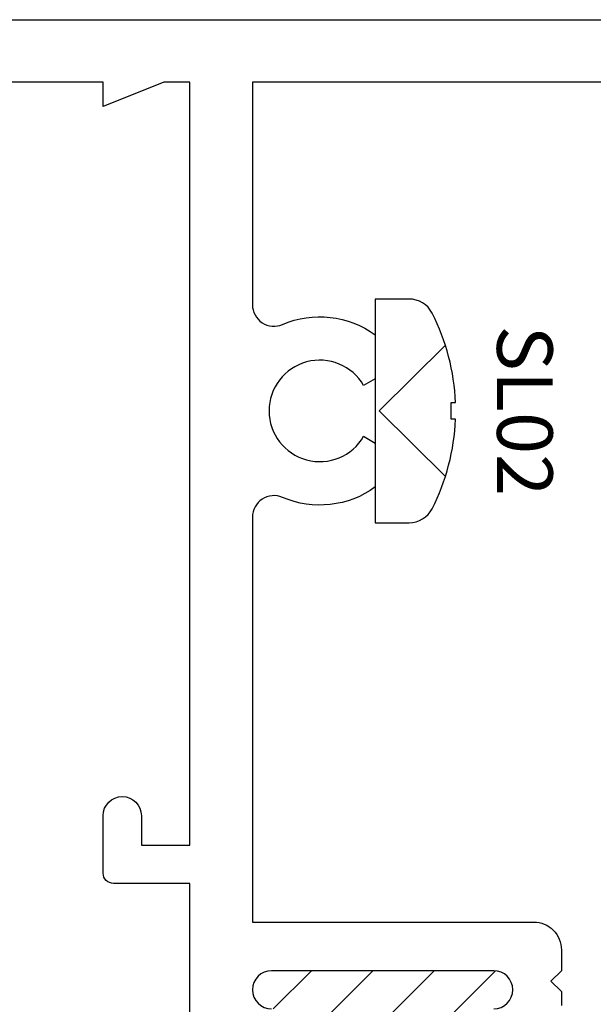
# Model space of a CAD drawing. Units: inches. Extents: x -0.1 to 24.9, y -0.1 to 32.4.
# Drawn here: x 21.3 to 22.1, y 11.6 to 13.1 of the extents above; entities that cross this region are included whole.
import ezdxf
from ezdxf.enums import TextEntityAlignment as Align

# ---------------------------------------------------------------- set-up
doc = ezdxf.new("R2010")
doc.units = ezdxf.units.IN
doc.header["$MEASUREMENT"] = 0
doc.layers.add('WINTECH_DESIGN', color=3, linetype='Continuous', lineweight=25)
doc.styles.add('ROMANS', font='ROMANS.SHX')
doc.styles.add('SIMPLEX', font='SIMPLEX')

# ---------------------------------------------------------------- blocks, each defined once
blk = doc.blocks.new('E723_THERMAL')
at = {"layer": 'WINTECH_DESIGN'}
h = blk.add_hatch(dxfattribs=at)
h.set_pattern_fill('ANSI31', scale=0.5)
h.set_pattern_definition([(45, (-0.862396, -0.492946), (-0.0441942, 0.0441942), [])])
h.paths.add_polyline_path([(1.8265, 0.6875, 1), (1.8815, 0.6875), (1.8815, 1.0075, 1), (1.8265, 1.0075, -1), (1.7815, 1.0075), (1.7815, 1.035), (1.7505, 1.035), (1.7505, 1.02), (1.4995, 1.02), (1.4995, 1.035), (1.4685, 1.035), (1.4685, 1.0075, -1), (1.4235, 1.0075, 1), (1.3685, 1.0075), (1.3685, 0.6875, 1), (1.4235, 0.6875, -1), (1.4685, 0.6875), (1.4685, 0.64, -0.198912), (1.4539, 0.6046, -0.17529), (1.7961, 0.6046, -0.198912), (1.7815, 0.64), (1.7815, 0.6875, -1)])
at = {"layer": 'WINTECH_DESIGN', "color": 7}
for points in [[(1.4535, 1.125), (1.243, 1.125), (1.243, 1.235, 0.414214), (1.228, 1.25), (1.1455, 1.25, 1), (1.1455, 1.195), (1.188, 1.195), (1.188, 1.125), (0.09, 1.125), (0.09, 1.1625), (0.125, 1.25), (0.09, 1.25), (0.09, 1.718, 0.414214)], [(0, 2.048), (0, 0.015, 0.414214)], [(0.09, 0.515), (0.09, 1.035), (0.4101, 1.035, -0.539306), (0.4386, 0.9917, 0.265794), (0.4536, 0.858), (0.5168, 0.858), (0.5265, 0.8748, -3.732051), (0.5995, 0.8748), (0.6092, 0.858), (0.6724, 0.858, 0.265794), (0.6874, 0.9917, -0.539306), (0.7159, 1.035), (1.2985, 1.035), (1.2985, 0.63, 0.414214), (1.3385, 0.59), (1.3685, 0.59), (1.3835, 0.605), (1.3985, 0.59), (1.4185, 0.59, 0.414214)], [(1.4235, 0.6875, -1), (1.3685, 0.6875), (1.3685, 1.0075, -1), (1.4235, 1.0075, 1)]]:
    blk.add_lwpolyline(points, format="xyb", dxfattribs=at)
at = {"layer": 'WINTECH_DESIGN', "color": 6, "style": 'SIMPLEX'}
blk.add_attdef('E723', (1.5112, 0.4913), '', height=0.07, dxfattribs=at)
blk = doc.blocks.new('*U61')
at = {"layer": 'WINTECH_DESIGN', "xscale": -1, "rotation": 180}
blk.add_blockref('E723_THERMAL', (0, 0), dxfattribs=at)
blk = doc.blocks.new('SL02_HEAD')
at = {"layer": 'WINTECH_DESIGN', "color": 7}
blk.add_lwpolyline([(-0.161, -0.0486, 0.281578), (-0.1407, -0.0818, 0.108872), (-0.0121, -0.1154), (-0.0121, -0.1091), (0.0121, -0.1091), (0.0121, -0.1154, 0.108872), (0.1407, -0.0818, 0.281578), (0.161, -0.0486), (0.161, 0), (-0.161, 0)], format="xyb", close=True, dxfattribs=at)
blk.add_lwpolyline([(-0.0946, -0.1009), (0, -0.0057), (0.0946, -0.1009)], dxfattribs=at)
at = {"layer": 'WINTECH_DESIGN', "color": 6, "style": 'ROMANS', "flags": 8}
blk.add_attdef('FSTN#', text='', height=0.08, rotation=180, dxfattribs=at).set_placement((0, -0.2154), align=Align.MIDDLE_CENTER)
blk = doc.blocks.new('320COR_RJAMBBUTTHINGE')
at = {"layer": 'WINTECH_DESIGN', "rotation": 270}
blk.add_blockref('*U61', (0, 3.25), dxfattribs=at)
at = {"layer": 'WINTECH_DESIGN'}
ref = blk.add_blockref('SL02_HEAD', (-0.858, 2.687), dxfattribs=dict(at, rotation=90))
ref.add_attrib('FSTN#', 'SL02', dxfattribs={"color": 6, "height": 0.08, "rotation": 270, "style": 'ROMANS'}).set_placement((-0.6426, 2.687), align=Align.MIDDLE_CENTER)
at = {"layer": 'WINTECH_DESIGN', "color": 6, "style": 'SIMPLEX'}
blk.add_attdef('SB17', (-2.6501, 0.2955), '', height=0.07, rotation=90, dxfattribs=at)

msp = doc.modelspace()

# ---------------------------------------------------------------- block references
at = {"layer": 'WINTECH_DESIGN'}
msp.add_blockref('320COR_RJAMBBUTTHINGE', (22.6932, 9.8015), dxfattribs=at)

doc.saveas('drawing.dxf')
